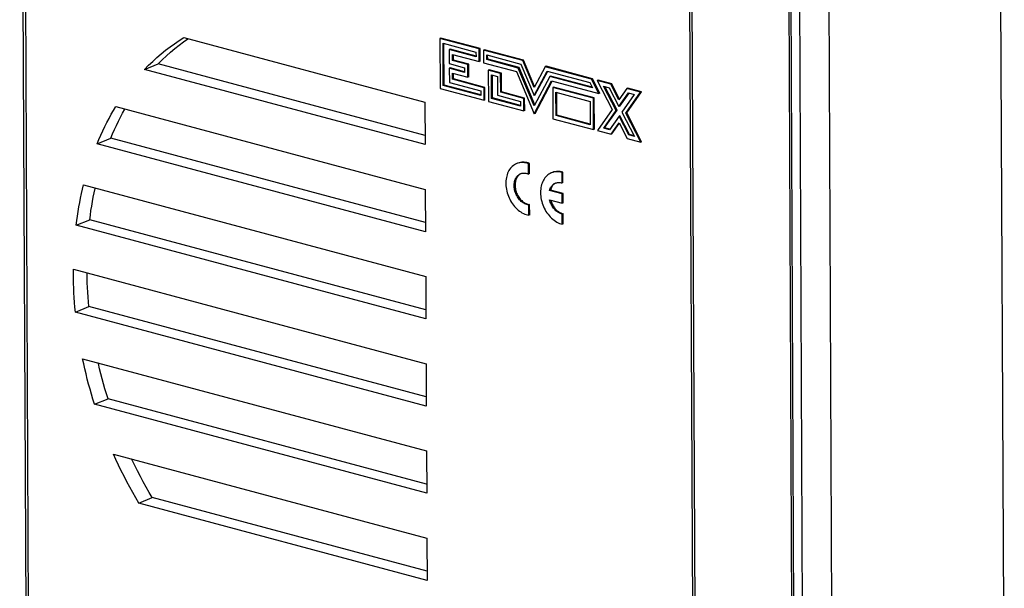
# Model space of a CAD drawing. Units: millimetres. Extents: x -32 to 40, y -18 to 111.
# Drawn here: x -32 to 38, y 15 to 55 of the extents above; entities that cross this region are included whole.
import ezdxf

# ---------------------------------------------------------------- set-up
doc = ezdxf.new("R2010")
doc.units = ezdxf.units.MM
doc.header["$LTSCALE"] = 16.335
doc.layers.get('0').update_dxf_attribs({"linetype": 'CONTINUOUS'})
doc.layers.add('ASSI', color=7, linetype='CONTINUOUS')
doc.layers.add('DRAFT', color=7, linetype='CONTINUOUS')

msp = doc.modelspace()

# ---------------------------------------------------------------- linework, layer by layer
at = {"color": 7, "linetype": 'CONTINUOUS'}
for p, q in [((-1.815, 53.88), (-1.879, 53.855)), ((-1.879, 53.855), (-1.862, 50.265)), ((0.938, 53.099), (-1.879, 53.855)), ((1.002, 53.125), (-1.815, 53.88)), ((-1.633, 50.488), (-1.647, 53.51)), ((-1.647, 53.51), (0.709, 52.878)), ((-1.569, 50.513), (-1.582, 53.492)), ((-1.142, 53.087), (-1.206, 53.061)), ((-1.206, 53.061), (-1.202, 52.051)), ((0.71, 52.547), (-1.206, 53.061)), ((0.71, 52.59), (-1.142, 53.087)), ((0.709, 52.878), (0.71, 52.547)), ((1.002, 53.125), (0.938, 53.099)), ((0.942, 52.202), (0.938, 53.099)), ((1.006, 52.227), (1.002, 53.125)), ((1.31, 53.042), (1.246, 53.017)), ((1.246, 53.017), (1.25, 52.119)), ((4.048, 52.265), (1.246, 53.017)), ((4.111, 52.291), (1.31, 53.042)), ((-0.972, 52.272), (-0.974, 52.716)), ((-0.974, 52.716), (0.942, 52.202)), ((-0.908, 52.298), (-0.972, 52.272)), ((0.121, 51.979), (-0.972, 52.272)), ((-0.908, 52.298), (-0.91, 52.699)), ((0.185, 52.004), (-0.908, 52.298)), ((1.006, 52.227), (0.942, 52.202)), ((1.25, 52.119), (3.598, 51.49)), ((1.48, 52.341), (1.478, 52.671)), ((1.478, 52.671), (3.915, 52.018)), ((1.544, 52.366), (1.48, 52.341)), ((3.73, 51.737), (1.48, 52.341)), ((1.544, 52.366), (1.542, 52.654)), ((3.794, 51.763), (1.544, 52.366)), ((4.111, 52.291), (4.048, 52.265)), ((4.86, 50.333), (4.048, 52.265)), ((4.901, 50.412), (4.111, 52.291)), ((-1.202, 52.051), (-0.109, 51.757)), ((-1.136, 51.746), (-1.2, 51.72)), ((-1.2, 51.72), (-1.196, 50.709)), ((-0.107, 51.427), (-1.2, 51.72)), ((-0.107, 51.47), (-1.136, 51.746)), ((-0.109, 51.757), (-0.107, 51.427)), ((0.185, 52.004), (0.121, 51.979)), ((0.125, 51.082), (0.121, 51.979)), ((0.189, 51.107), (0.185, 52.004)), ((1.647, 51.612), (1.583, 51.587)), ((1.583, 51.587), (1.593, 49.348)), ((2.468, 51.349), (1.583, 51.587)), ((2.532, 51.375), (1.647, 51.612)), ((3.598, 51.49), (4.868, 48.466)), ((3.794, 51.763), (3.73, 51.737)), ((4.866, 49.035), (3.73, 51.737)), ((4.907, 49.113), (3.794, 51.763)), ((3.915, 52.018), (4.862, 49.765)), ((5.656, 51.834), (4.86, 50.333)), ((4.862, 49.765), (5.791, 51.515)), ((4.926, 49.791), (5.835, 51.503)), ((5.72, 51.859), (5.656, 51.834)), ((8.965, 50.946), (5.656, 51.834)), ((9.029, 50.972), (5.72, 51.859)), ((5.791, 51.515), (8.849, 50.694)), ((-1.196, 50.709), (1.052, 50.107)), ((-0.966, 50.931), (-0.968, 51.375)), ((-0.968, 51.375), (0.125, 51.082)), ((-0.902, 50.956), (-0.966, 50.931)), ((1.281, 50.328), (-0.966, 50.931)), ((-0.902, 50.956), (-0.904, 51.358)), ((1.345, 50.353), (-0.902, 50.956)), ((0.189, 51.107), (0.125, 51.082)), ((1.823, 49.569), (1.815, 51.241)), ((1.815, 51.241), (2.239, 51.128)), ((1.887, 49.595), (1.879, 51.224)), ((2.239, 51.128), (2.245, 49.787)), ((2.532, 51.375), (2.468, 51.349)), ((2.474, 50.008), (2.468, 51.349)), ((2.538, 50.033), (2.532, 51.375)), ((5.979, 51.134), (4.866, 49.035)), ((4.868, 48.466), (6.114, 50.815)), ((4.932, 48.492), (6.158, 50.803)), ((6.043, 51.159), (5.979, 51.134)), ((9.046, 50.311), (5.979, 51.134)), ((9.021, 50.361), (6.043, 51.159)), ((6.114, 50.815), (9.501, 49.906)), ((8.849, 50.694), (9.046, 50.311)), ((9.029, 50.972), (8.965, 50.946)), ((9.501, 49.906), (8.965, 50.946)), ((9.565, 49.932), (9.029, 50.972)), ((9.437, 50.862), (9.373, 50.837)), ((10.351, 50.575), (9.373, 50.837)), ((9.373, 50.837), (10.441, 48.767)), ((10.415, 50.6), (9.437, 50.862)), ((-1.862, 50.265), (1.286, 49.431)), ((-1.569, 50.513), (-1.633, 50.488)), ((1.053, 49.775), (-1.633, 50.488)), ((1.053, 49.818), (-1.569, 50.513)), ((1.052, 50.107), (1.053, 49.775)), ((1.345, 50.353), (1.281, 50.328)), ((1.286, 49.431), (1.281, 50.328)), ((1.349, 49.456), (1.345, 50.353)), ((2.538, 50.033), (2.474, 50.008)), ((4.121, 49.566), (2.474, 50.008)), ((4.185, 49.592), (2.538, 50.033)), ((6.257, 50.376), (6.193, 50.35)), ((6.193, 50.35), (6.204, 48.111)), ((9.103, 49.57), (6.193, 50.35)), ((9.166, 49.595), (6.257, 50.376)), ((6.433, 48.333), (6.425, 50.005)), ((6.425, 50.005), (8.873, 49.348)), ((6.497, 48.358), (6.49, 49.988)), ((9.828, 50.432), (10.235, 50.323)), ((10.726, 48.69), (9.828, 50.432)), ((10.79, 48.716), (9.918, 50.408)), ((10.235, 50.323), (10.929, 48.976)), ((10.415, 50.6), (10.351, 50.575)), ((10.927, 49.458), (10.351, 50.575)), ((10.971, 49.521), (10.415, 50.6)), ((11.493, 50.268), (10.927, 49.458)), ((11.421, 48.505), (12.471, 50.006)), ((11.484, 48.53), (12.535, 50.031)), ((11.557, 50.294), (11.493, 50.268)), ((12.471, 50.006), (11.493, 50.268)), ((12.535, 50.031), (11.557, 50.294)), ((12.535, 50.031), (12.471, 50.006)), ((1.349, 49.456), (1.286, 49.431)), ((1.593, 49.348), (4.125, 48.669)), ((1.887, 49.595), (1.823, 49.569)), ((3.893, 49.014), (1.823, 49.569)), ((3.893, 49.057), (1.887, 49.595)), ((2.245, 49.787), (3.892, 49.345)), ((3.892, 49.345), (3.893, 49.014)), ((4.185, 49.592), (4.121, 49.566)), ((4.125, 48.669), (4.121, 49.566)), ((4.189, 48.694), (4.185, 49.592)), ((4.926, 49.791), (4.862, 49.765)), ((8.873, 49.348), (8.881, 47.676)), ((9.166, 49.595), (9.103, 49.57)), ((9.113, 47.331), (9.103, 49.57)), ((9.177, 47.357), (9.166, 49.595)), ((9.565, 49.932), (9.501, 49.906)), ((10.929, 48.976), (11.612, 49.953)), ((10.993, 49.002), (11.651, 49.943)), ((12.019, 49.844), (11.135, 48.581)), ((11.612, 49.953), (12.019, 49.844)), ((4.189, 48.694), (4.125, 48.669)), ((10.441, 48.767), (9.39, 47.266)), ((9.842, 47.428), (10.726, 48.69)), ((9.906, 47.453), (10.79, 48.716)), ((10.79, 48.716), (10.726, 48.69)), ((10.993, 49.002), (10.929, 48.976)), ((11.135, 48.581), (12.033, 46.84)), ((4.932, 48.492), (4.868, 48.466)), ((6.204, 48.111), (9.113, 47.331)), ((6.497, 48.358), (6.433, 48.333)), ((8.881, 47.676), (6.433, 48.333)), ((8.88, 47.719), (6.497, 48.358)), ((10.932, 48.296), (10.248, 47.319)), ((10.996, 48.321), (10.932, 48.296)), ((11.626, 46.949), (10.932, 48.296)), ((11.69, 46.975), (10.996, 48.321)), ((11.484, 48.53), (11.421, 48.505)), ((12.488, 46.435), (11.421, 48.505)), ((12.551, 46.461), (11.484, 48.53)), ((9.177, 47.357), (9.113, 47.331)), ((9.39, 47.266), (10.367, 47.004)), ((9.906, 47.453), (9.842, 47.428)), ((10.248, 47.319), (9.842, 47.428)), ((10.274, 47.355), (9.906, 47.453)), ((10.367, 47.004), (10.934, 47.814)), ((10.431, 47.03), (10.954, 47.776)), ((10.934, 47.814), (11.51, 46.698)), ((10.431, 47.03), (10.367, 47.004)), ((11.51, 46.698), (12.488, 46.435)), ((11.69, 46.975), (11.626, 46.949)), ((12.033, 46.84), (11.626, 46.949)), ((12.007, 46.89), (11.69, 46.975)), ((12.551, 46.461), (12.488, 46.435))]:
    msp.add_line(p, q, dxfattribs=at)
at = {"layer": 'ASSI', "color": 7, "linetype": 'CONTINUOUS'}
for p, q in [((38.475, 3.835), (38.202, 63.59)), ((26.162, 11.455), (25.952, 57.259)), ((4.529, 44.918), (4.466, 44.893)), ((4.469, 44.156), (4.466, 44.893)), ((4.533, 44.182), (4.529, 44.918)), ((4.533, 44.182), (4.469, 44.156)), ((6.923, 44.282), (6.859, 44.257)), ((6.863, 43.52), (6.859, 44.257)), ((6.926, 43.545), (6.923, 44.282)), ((6.032, 43.011), (5.968, 42.986)), ((6.866, 42.745), (5.968, 42.986)), ((6.93, 42.77), (6.032, 43.011)), ((6.926, 43.545), (6.863, 43.52)), ((5.969, 42.318), (6.869, 42.077)), ((6.93, 42.77), (6.866, 42.745)), ((6.869, 42.077), (6.866, 42.745)), ((6.933, 42.102), (6.93, 42.77)), ((4.543, 41.975), (4.479, 41.949)), ((4.482, 41.213), (4.479, 41.949)), ((4.546, 41.238), (4.543, 41.975)), ((6.933, 42.102), (6.869, 42.077)), ((4.546, 41.238), (4.482, 41.213)), ((6.937, 41.318), (6.873, 41.292)), ((6.876, 40.565), (6.873, 41.292)), ((6.94, 40.59), (6.937, 41.318)), ((6.94, 40.59), (6.876, 40.565))]:
    msp.add_line(p, q, dxfattribs=at)
for points in [[(3.621, 44.902), (3.535, 44.863), (3.454, 44.817), (3.378, 44.764), (3.305, 44.704), (3.237, 44.637), (3.173, 44.564), (3.115, 44.484), (3.061, 44.398), (3.013, 44.307), (2.971, 44.211), (2.934, 44.11), (2.904, 44.005), (2.879, 43.896), (2.861, 43.783), (2.849, 43.668), (2.843, 43.55), (2.844, 43.43), (2.85, 43.309), (2.864, 43.187), (2.883, 43.064), (2.909, 42.942), (2.94, 42.82), (2.978, 42.699), (3.021, 42.58), (3.07, 42.463), (3.125, 42.348), (3.184, 42.237), (3.248, 42.129), (3.317, 42.025), (3.391, 41.926), (3.468, 41.832), (3.549, 41.743), (3.633, 41.659), (3.721, 41.582), (3.811, 41.511), (3.903, 41.447), (3.997, 41.389), (4.093, 41.339), (4.19, 41.296), (4.287, 41.261), (4.384, 41.233), (4.482, 41.213)], [(4.466, 44.893), (4.367, 44.925), (4.27, 44.95), (4.173, 44.967), (4.077, 44.975), (3.981, 44.976), (3.887, 44.969), (3.795, 44.954), (3.705, 44.932), (3.621, 44.902)], [(4.529, 44.918), (4.437, 44.949), (4.345, 44.973), (4.253, 44.99), (4.162, 45), (4.071, 45.003), (3.982, 44.998), (3.895, 44.987), (3.809, 44.968), (3.726, 44.943), (3.685, 44.928)], [(4.479, 41.949), (4.41, 41.959), (4.341, 41.975), (4.272, 41.998), (4.204, 42.027), (4.136, 42.062), (4.07, 42.103), (4.005, 42.15), (3.942, 42.202), (3.881, 42.259), (3.824, 42.321), (3.768, 42.388), (3.717, 42.458), (3.669, 42.532), (3.625, 42.61), (3.585, 42.69), (3.55, 42.772), (3.519, 42.857), (3.493, 42.942), (3.472, 43.029), (3.456, 43.116), (3.445, 43.202), (3.44, 43.288), (3.439, 43.373), (3.444, 43.456), (3.454, 43.536), (3.47, 43.615), (3.49, 43.69), (3.515, 43.762), (3.545, 43.83), (3.58, 43.894), (3.619, 43.952), (3.663, 44.007), (3.71, 44.055), (3.761, 44.098), (3.815, 44.135), (3.873, 44.167), (3.909, 44.182)], [(3.862, 44.15), (3.811, 44.114), (3.764, 44.072), (3.721, 44.026), (3.68, 43.975), (3.644, 43.919), (3.611, 43.86), (3.582, 43.796), (3.558, 43.73), (3.538, 43.66), (3.522, 43.587), (3.511, 43.512), (3.505, 43.435), (3.503, 43.356), (3.505, 43.276), (3.513, 43.195), (3.524, 43.114), (3.541, 43.033), (3.562, 42.952), (3.587, 42.872), (3.616, 42.793), (3.649, 42.715), (3.686, 42.64), (3.727, 42.568), (3.772, 42.497), (3.819, 42.431), (3.87, 42.367), (3.923, 42.308), (3.979, 42.252), (4.037, 42.201), (4.097, 42.154), (4.158, 42.113), (4.221, 42.076), (4.285, 42.045), (4.349, 42.019), (4.413, 41.998), (4.478, 41.984), (4.543, 41.975)], [(3.909, 44.182), (3.933, 44.191), (3.995, 44.21), (4.06, 44.222)], [(4.06, 44.222), (4.126, 44.227), (4.194, 44.226), (4.262, 44.219), (4.331, 44.204), (4.4, 44.184), (4.469, 44.156)], [(6.099, 44.237), (6.09, 44.233), (6.004, 44.194), (5.922, 44.146), (5.844, 44.09), (5.77, 44.027), (5.701, 43.958), (5.637, 43.88), (5.578, 43.797), (5.525, 43.708), (5.478, 43.613), (5.436, 43.513), (5.401, 43.407), (5.372, 43.298), (5.349, 43.184), (5.333, 43.068), (5.323, 42.948), (5.321, 42.826), (5.325, 42.702), (5.335, 42.577), (5.352, 42.451), (5.376, 42.325), (5.406, 42.199), (5.443, 42.075), (5.485, 41.952), (5.534, 41.831), (5.588, 41.713), (5.648, 41.598), (5.713, 41.487), (5.782, 41.379), (5.857, 41.277), (5.936, 41.179), (6.019, 41.087), (6.105, 41.001), (6.195, 40.921), (6.287, 40.848), (6.381, 40.782), (6.478, 40.723), (6.577, 40.672), (6.675, 40.628), (6.775, 40.593), (6.876, 40.565)], [(6.859, 44.257), (6.758, 44.283), (6.658, 44.301), (6.56, 44.311), (6.462, 44.312), (6.365, 44.305), (6.271, 44.289), (6.179, 44.265), (6.099, 44.237)], [(6.923, 44.282), (6.828, 44.307), (6.734, 44.325), (6.641, 44.335), (6.549, 44.338), (6.457, 44.333), (6.368, 44.321), (6.281, 44.302), (6.195, 44.275), (6.163, 44.263)], [(5.968, 42.986), (5.99, 43.056), (6.016, 43.122), (6.046, 43.185), (6.081, 43.243), (6.12, 43.298), (6.162, 43.347), (6.207, 43.392), (6.256, 43.432), (6.308, 43.467), (6.363, 43.496), (6.397, 43.51)], [(6.349, 43.478), (6.306, 43.447), (6.265, 43.412), (6.225, 43.373), (6.189, 43.331), (6.156, 43.285), (6.125, 43.236), (6.097, 43.184), (6.072, 43.129), (6.05, 43.072), (6.032, 43.011)], [(6.397, 43.51), (6.42, 43.519), (6.479, 43.537)], [(6.479, 43.537), (6.54, 43.549), (6.603, 43.555), (6.667, 43.555), (6.731, 43.549), (6.797, 43.538), (6.863, 43.52)], [(6.873, 41.292), (6.806, 41.31), (6.741, 41.334), (6.676, 41.363), (6.611, 41.397), (6.548, 41.438), (6.486, 41.483), (6.426, 41.533), (6.369, 41.588), (6.313, 41.647), (6.261, 41.71), (6.211, 41.777), (6.165, 41.847), (6.122, 41.921), (6.083, 41.997), (6.048, 42.075), (6.018, 42.154), (5.991, 42.235), (5.969, 42.318)], [(6.045, 42.298), (6.051, 42.273), (6.073, 42.203), (6.098, 42.134), (6.127, 42.067), (6.158, 42), (6.192, 41.936), (6.229, 41.873), (6.268, 41.812), (6.31, 41.754), (6.354, 41.699), (6.401, 41.647), (6.449, 41.597), (6.499, 41.551), (6.55, 41.508), (6.603, 41.469), (6.657, 41.434), (6.712, 41.402), (6.768, 41.375), (6.823, 41.352), (6.88, 41.333), (6.937, 41.318)]]:
    msp.add_lwpolyline(points, dxfattribs=at)
at = {"layer": 'DRAFT', "color": 7, "linetype": 'CONTINUOUS'}
for p, q in [((-31.91, 104.157), (-31.48, 12.379)), ((-31.714, 103.514), (-31.289, 10.596)), ((24.062, 9.783), (23.701, 88.651)), ((26.156, 11.438), (25.813, 88.674)), ((38.475, 3.835), (38.202, 63.59)), ((16.208, 11.89), (15.972, 63.275)), ((16.37, 12.18), (16.137, 63.23)), ((23.05, 61.376), (23.284, 10.325)), ((23.449, 9.947), (23.214, 61.332)), ((26.162, 11.455), (25.952, 57.259)), ((-20.165, 53.91), (-2.945, 49.292)), ((-22.987, 51.64), (-22.006, 52.029)), ((-2.931, 46.26), (-22.987, 51.64)), ((-2.934, 46.913), (-22.006, 52.029)), ((-2.945, 49.292), (-2.931, 46.26)), ((-25.028, 48.988), (-2.916, 43.057)), ((-26.381, 46.323), (-25.407, 46.714)), ((-2.905, 40.679), (-25.407, 46.714)), ((-2.902, 40.026), (-26.381, 46.323)), ((-27.34, 43.382), (-2.886, 36.823)), ((-2.916, 43.057), (-2.902, 40.026)), ((-27.871, 40.497), (-26.902, 40.889)), ((-2.875, 34.444), (-26.902, 40.889)), ((-2.872, 33.791), (-27.871, 40.497)), ((-28.069, 37.351), (-2.857, 30.588)), ((-2.886, 36.823), (-2.872, 33.791)), ((-27.925, 34.284), (-26.958, 34.677)), ((-2.846, 28.21), (-26.958, 34.677)), ((-2.843, 27.557), (-27.925, 34.284)), ((-27.413, 30.949), (-2.83, 24.355)), ((-2.857, 30.588), (-2.843, 27.557)), ((-26.562, 27.692), (-25.597, 28.086)), ((-2.817, 21.323), (-26.562, 27.692)), ((-2.82, 21.976), (-25.597, 28.086)), ((-25.211, 24.131), (-2.802, 18.12)), ((-2.83, 24.355), (-2.817, 21.323)), ((-23.392, 20.616), (-22.43, 21.01)), ((-2.788, 15.089), (-23.392, 20.616)), ((-2.791, 15.742), (-22.43, 21.01)), ((-2.802, 18.12), (-2.788, 15.089))]:
    msp.add_line(p, q, dxfattribs=at)
for points in [[(-22.987, 51.64), (-22.698, 51.932), (-22.403, 52.215), (-22.102, 52.487), (-21.794, 52.75), (-21.479, 53.003), (-21.159, 53.245), (-20.834, 53.477), (-20.502, 53.699), (-20.165, 53.91)], [(-22.006, 52.029), (-21.719, 52.318), (-21.426, 52.598), (-21.126, 52.869), (-20.821, 53.129), (-20.509, 53.38), (-20.191, 53.62), (-19.888, 53.836)], [(-26.381, 46.323), (-26.249, 46.636), (-26.112, 46.945), (-25.971, 47.25), (-25.825, 47.551), (-25.675, 47.847), (-25.52, 48.139), (-25.36, 48.427), (-25.196, 48.71), (-25.028, 48.988)], [(-25.407, 46.714), (-25.276, 47.025), (-25.14, 47.331), (-25, 47.633), (-24.856, 47.931), (-24.706, 48.225), (-24.553, 48.515), (-24.394, 48.8), (-24.385, 48.816)], [(-27.871, 40.497), (-27.829, 40.826), (-27.782, 41.153), (-27.731, 41.478), (-27.676, 41.801), (-27.617, 42.122), (-27.554, 42.44), (-27.487, 42.756), (-27.415, 43.07), (-27.34, 43.382)], [(-26.902, 40.889), (-26.859, 41.215), (-26.813, 41.539), (-26.762, 41.862), (-26.708, 42.182), (-26.649, 42.5), (-26.587, 42.816), (-26.52, 43.13), (-26.513, 43.16)], [(-27.925, 34.284), (-27.957, 34.628), (-27.985, 34.971), (-28.009, 35.314), (-28.029, 35.655), (-28.045, 35.996), (-28.057, 36.336), (-28.065, 36.676), (-28.069, 37.014), (-28.069, 37.351)], [(-26.958, 34.677), (-26.99, 35.018), (-27.018, 35.358), (-27.041, 35.698), (-27.061, 36.037), (-27.077, 36.375), (-27.089, 36.713), (-27.097, 37.049), (-27.098, 37.09)], [(-26.562, 27.692), (-26.673, 28.051), (-26.78, 28.411), (-26.883, 28.772), (-26.982, 29.133), (-27.077, 29.495), (-27.167, 29.858), (-27.254, 30.221), (-27.336, 30.584), (-27.413, 30.949)], [(-25.597, 28.086), (-25.708, 28.442), (-25.814, 28.799), (-25.916, 29.156), (-26.014, 29.515), (-26.108, 29.874), (-26.198, 30.234), (-26.284, 30.594), (-26.296, 30.649)], [(-23.392, 20.616), (-23.614, 20.993), (-23.831, 21.375), (-24.043, 21.759), (-24.25, 22.147), (-24.452, 22.538), (-24.649, 22.932), (-24.842, 23.329), (-25.029, 23.729), (-25.211, 24.131)], [(-22.43, 21.01), (-22.65, 21.384), (-22.865, 21.763), (-23.075, 22.144), (-23.281, 22.529), (-23.482, 22.917), (-23.678, 23.308), (-23.868, 23.701), (-23.906, 23.781)]]:
    msp.add_lwpolyline(points, dxfattribs=at)

doc.saveas('drawing.dxf')
